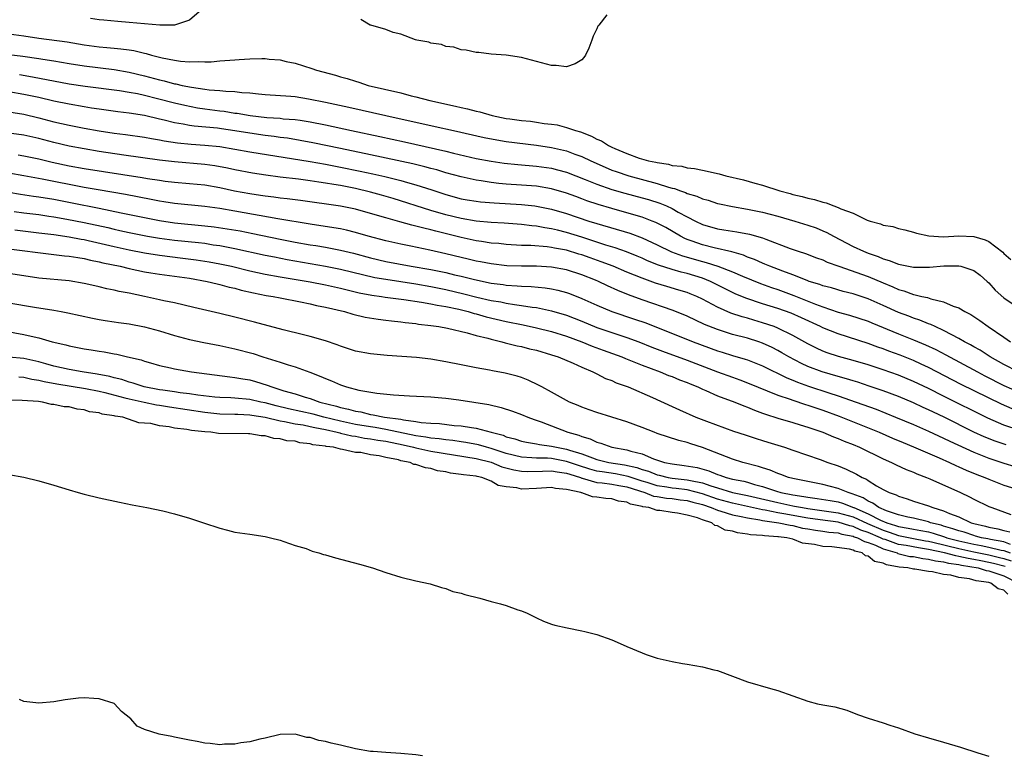
# Model space of a CAD drawing. Units: inches. Extents: x 2583000 to 2586000, y 1548000 to 1551000.
# Drawn here: x 2583262 to 2583393, y 1548306 to 1548404 of the extents above; entities that cross this region are included whole.
import ezdxf

# ---------------------------------------------------------------- set-up
doc = ezdxf.new("R2010")
doc.units = ezdxf.units.IN
doc.header["$MEASUREMENT"] = 0
doc.layers.add('LD25831548_2ft', color=9, linetype='Continuous')

msp = doc.modelspace()

# ---------------------------------------------------------------- linework, layer by layer
at = {"layer": 'LD25831548_2ft'}
for points, elevation in [([(2583286.58, 1548405), (2583285, 1548403.62), (2583283.01, 1548402.99), (2583281.03, 1548402.97), (2583279, 1548403.15), (2583277, 1548403.35), (2583275.47, 1548403.47), (2583273.64, 1548403.64), (2583273, 1548403.67), (2583271.85, 1548403.85)], 6888), ([(2583340.34, 1548404.34), (2583339.28, 1548403), (2583339.14, 1548402.86), (2583339, 1548402.49), (2583338.5, 1548401.5), (2583338.36, 1548401), (2583337.95, 1548399.94), (2583337.5, 1548399), (2583337.29, 1548398.71), (2583337, 1548398.38), (2583336.15, 1548397.85), (2583335, 1548397.45), (2583333.63, 1548397.63), (2583333, 1548397.63), (2583331, 1548398.16), (2583329, 1548398.67), (2583326.98, 1548398.98), (2583325, 1548399.14), (2583323.35, 1548399.35), (2583323, 1548399.37), (2583321.67, 1548399.67), (2583321, 1548399.7), (2583320.05, 1548400.05), (2583319, 1548400.14), (2583318.42, 1548400.42), (2583317, 1548400.58), (2583316.73, 1548400.73), (2583315.13, 1548401), (2583314.95, 1548401.05), (2583313, 1548401.78), (2583312, 1548402), (2583311, 1548402.41), (2583309.04, 1548402.96), (2583308.93, 1548403), (2583307.71, 1548403.71)], 6888), ([(2583261, 1548401.81), (2583263, 1548401.55), (2583265, 1548401.26), (2583268.76, 1548400.76), (2583271, 1548400.39), (2583273, 1548400.11), (2583274.03, 1548400.03), (2583275, 1548399.92), (2583275.86, 1548399.86), (2583277, 1548399.69), (2583277.61, 1548399.61), (2583279, 1548399.26), (2583279.23, 1548399.23), (2583279.96, 1548399), (2583281.35, 1548398.65), (2583283, 1548398.33), (2583283.8, 1548398.2), (2583285, 1548398.12), (2583286.18, 1548398.18), (2583287, 1548398.12), (2583287.87, 1548398.13), (2583289, 1548398.25), (2583291, 1548398.4), (2583291.58, 1548398.42), (2583293, 1548398.5), (2583294.56, 1548398.56), (2583295, 1548398.54), (2583295.53, 1548398.47), (2583297, 1548398.38), (2583297.82, 1548398.18), (2583299, 1548397.94), (2583301.22, 1548397.22), (2583301.81, 1548397), (2583304.34, 1548396.34), (2583305, 1548396.14), (2583305.9, 1548395.9), (2583307, 1548395.54), (2583307.42, 1548395.42), (2583308.68, 1548395), (2583313, 1548393.99), (2583314.37, 1548393.63), (2583315, 1548393.49), (2583316.84, 1548393), (2583320.25, 1548392.25), (2583321, 1548392.06), (2583321.87, 1548391.87), (2583323, 1548391.57), (2583323.47, 1548391.47), (2583325.14, 1548391), (2583327, 1548390.62), (2583327.45, 1548390.55), (2583329, 1548390.34), (2583330.23, 1548390.23), (2583331, 1548390.13), (2583332.04, 1548389.96), (2583333, 1548389.86), (2583333.75, 1548389.75), (2583335, 1548389.43), (2583336.18, 1548389), (2583336.82, 1548388.82), (2583338.28, 1548388.28), (2583339, 1548387.86), (2583339.63, 1548387.63), (2583340.55, 1548387), (2583341, 1548386.79), (2583341.38, 1548386.62), (2583343, 1548385.97), (2583344.64, 1548385.36), (2583345.85, 1548385), (2583346.81, 1548384.81), (2583347, 1548384.75), (2583348.53, 1548384.53), (2583349, 1548384.38), (2583350.28, 1548384.28), (2583351, 1548384.05), (2583351.97, 1548383.97), (2583353, 1548383.73), (2583353.62, 1548383.62), (2583355, 1548383.31), (2583355.25, 1548383.25), (2583356.11, 1548383), (2583358.46, 1548382.46), (2583359.98, 1548382.02), (2583361, 1548381.76), (2583363.26, 1548381), (2583364.65, 1548380.65), (2583365, 1548380.54), (2583366.26, 1548380.26), (2583367, 1548380.05), (2583367.87, 1548379.87), (2583369, 1548379.49), (2583369.41, 1548379.41), (2583370.43, 1548379), (2583371, 1548378.81), (2583371.37, 1548378.63), (2583373, 1548378.04), (2583374.86, 1548377.14), (2583375.26, 1548377), (2583376.62, 1548376.62), (2583377, 1548376.45), (2583378.27, 1548376.27), (2583379, 1548376.03), (2583379.85, 1548375.85), (2583381, 1548375.55), (2583381.41, 1548375.41), (2583383.04, 1548375.04), (2583385, 1548374.93), (2583387, 1548375.04), (2583389, 1548374.94), (2583390.52, 1548374.52), (2583391, 1548374.27), (2583392.86, 1548372.86), (2583393, 1548372.7), (2583393.91, 1548371.91)], 6890), ([(2583261, 1548399.1), (2583262.88, 1548398.88), (2583265, 1548398.56), (2583265.54, 1548398.46), (2583267, 1548398.23), (2583269, 1548397.88), (2583271, 1548397.57), (2583275, 1548397.11), (2583277, 1548396.76), (2583279, 1548396.28), (2583281, 1548395.74), (2583281.61, 1548395.61), (2583283, 1548395.22), (2583283.19, 1548395.19), (2583284.01, 1548395), (2583285.24, 1548394.76), (2583287, 1548394.5), (2583287.58, 1548394.42), (2583289, 1548394.31), (2583289.78, 1548394.22), (2583291, 1548394.19), (2583291.94, 1548394.06), (2583293, 1548394), (2583294.14, 1548393.86), (2583295, 1548393.79), (2583298.44, 1548393.56), (2583299, 1548393.5), (2583300.77, 1548393.23), (2583303, 1548392.78), (2583306.1, 1548392.1), (2583311.01, 1548391), (2583317.56, 1548389.56), (2583319.98, 1548389), (2583324.08, 1548388.08), (2583325.76, 1548387.76), (2583327, 1548387.56), (2583331, 1548387.05), (2583333, 1548386.76), (2583335, 1548386.31), (2583336.11, 1548385.89), (2583337, 1548385.57), (2583338.2, 1548385), (2583340.13, 1548384.13), (2583341, 1548383.77), (2583341.56, 1548383.56), (2583343.23, 1548383), (2583347, 1548382), (2583348.49, 1548381.51), (2583349, 1548381.38), (2583349.31, 1548381.31), (2583350.11, 1548381), (2583350.78, 1548380.78), (2583351, 1548380.66), (2583352.29, 1548380.29), (2583353, 1548379.95), (2583353.77, 1548379.77), (2583355, 1548379.35), (2583355.29, 1548379.29), (2583357, 1548378.93), (2583359, 1548378.59), (2583361, 1548378.17), (2583363, 1548377.63), (2583365.25, 1548377), (2583367, 1548376.47), (2583368.09, 1548376.09), (2583369, 1548375.72), (2583369.5, 1548375.5), (2583370.39, 1548375), (2583373, 1548373.62), (2583374.37, 1548373), (2583375, 1548372.76), (2583376.31, 1548372.31), (2583377, 1548372.01), (2583377.79, 1548371.79), (2583379, 1548371.29), (2583379.25, 1548371.25), (2583381, 1548370.88), (2583381.13, 1548370.87), (2583383.12, 1548370.88), (2583385.05, 1548371.05), (2583387, 1548371.07), (2583387.29, 1548371), (2583389, 1548370.46), (2583389.83, 1548369.83), (2583390.78, 1548369), (2583391, 1548368.79), (2583391.85, 1548367.85), (2583393, 1548366.82), (2583395, 1548365.45)], 6892), ([(2583262.43, 1548396.43), (2583264.14, 1548396.14), (2583269, 1548395.19), (2583271.13, 1548394.87), (2583275.68, 1548394.32), (2583277, 1548394.11), (2583278.1, 1548393.9), (2583279, 1548393.7), (2583280.73, 1548393.27), (2583283, 1548392.66), (2583284.35, 1548392.35), (2583286.02, 1548392.02), (2583287, 1548391.87), (2583289, 1548391.61), (2583289.56, 1548391.56), (2583291, 1548391.33), (2583291.3, 1548391.3), (2583293.01, 1548391), (2583295.25, 1548390.75), (2583297, 1548390.63), (2583297.42, 1548390.58), (2583299, 1548390.47), (2583299.64, 1548390.36), (2583301, 1548390.17), (2583303, 1548389.77), (2583306.47, 1548389), (2583310.21, 1548388.21), (2583313.49, 1548387.49), (2583319, 1548386.26), (2583319.99, 1548386.01), (2583323, 1548385.31), (2583325, 1548384.93), (2583326.7, 1548384.7), (2583328.51, 1548384.51), (2583331, 1548384.29), (2583333, 1548384.01), (2583333.81, 1548383.81), (2583335, 1548383.49), (2583337.47, 1548382.53), (2583339, 1548381.89), (2583341, 1548381.18), (2583342.7, 1548380.7), (2583345, 1548380.09), (2583345.85, 1548379.85), (2583347.36, 1548379.36), (2583348.23, 1548379), (2583349, 1548378.65), (2583349.81, 1548378.19), (2583351, 1548377.56), (2583352.09, 1548377), (2583353, 1548376.56), (2583355, 1548375.96), (2583355.85, 1548375.85), (2583357, 1548375.65), (2583357.59, 1548375.59), (2583359.27, 1548375.27), (2583361, 1548374.76), (2583361.41, 1548374.59), (2583364.63, 1548373.37), (2583365.71, 1548373), (2583366.7, 1548372.7), (2583368.14, 1548372.14), (2583369, 1548371.84), (2583369.56, 1548371.56), (2583371.1, 1548371), (2583375, 1548369.63), (2583377, 1548368.79), (2583378.28, 1548368.28), (2583379, 1548367.93), (2583379.74, 1548367.74), (2583381, 1548367.25), (2583381.23, 1548367.23), (2583382.11, 1548367), (2583382.85, 1548366.85), (2583383.32, 1548366.68), (2583385, 1548366.31), (2583386.27, 1548365.73), (2583387, 1548365.5), (2583387.82, 1548365), (2583388.62, 1548364.62), (2583389, 1548364.36), (2583389.82, 1548363.82), (2583390.91, 1548363), (2583393, 1548361.62), (2583393.87, 1548361)], 6894), ([(2583394.91, 1548357), (2583393, 1548358), (2583391.19, 1548359), (2583389.86, 1548359.86), (2583389, 1548360.33), (2583388.58, 1548360.58), (2583387.77, 1548361), (2583387, 1548361.45), (2583386.1, 1548361.9), (2583385, 1548362.49), (2583383.86, 1548363), (2583383.29, 1548363.29), (2583383, 1548363.39), (2583381.86, 1548363.86), (2583381, 1548364.12), (2583380.37, 1548364.37), (2583379, 1548364.86), (2583377, 1548365.81), (2583375, 1548366.69), (2583373, 1548367.35), (2583371.68, 1548367.68), (2583370.14, 1548368.14), (2583369, 1548368.43), (2583368.6, 1548368.6), (2583367.19, 1548369), (2583366.9, 1548369.1), (2583365, 1548369.86), (2583363.66, 1548370.34), (2583361.94, 1548371), (2583361.29, 1548371.29), (2583361, 1548371.4), (2583359.91, 1548371.91), (2583359, 1548372.23), (2583358.47, 1548372.47), (2583356.91, 1548372.91), (2583354.55, 1548373.45), (2583353, 1548373.84), (2583351.66, 1548374.34), (2583351, 1548374.57), (2583350.69, 1548374.69), (2583350.1, 1548375), (2583348.14, 1548376.14), (2583347, 1548376.73), (2583346.82, 1548376.82), (2583346.36, 1548377), (2583345, 1548377.52), (2583343, 1548378.1), (2583341, 1548378.66), (2583339.19, 1548379.19), (2583337.7, 1548379.7), (2583337, 1548379.97), (2583336.24, 1548380.24), (2583335, 1548380.7), (2583333, 1548381.28), (2583331, 1548381.61), (2583329, 1548381.78), (2583327, 1548381.91), (2583325.99, 1548381.99), (2583325, 1548382.1), (2583323.68, 1548382.32), (2583323, 1548382.41), (2583321, 1548382.85), (2583319, 1548383.41), (2583317.78, 1548383.78), (2583317, 1548383.97), (2583316.2, 1548384.2), (2583314.58, 1548384.58), (2583309, 1548385.79), (2583305, 1548386.62), (2583301.36, 1548387.36), (2583299.68, 1548387.68), (2583297.98, 1548387.98), (2583297, 1548388.1), (2583296.23, 1548388.23), (2583295, 1548388.37), (2583293, 1548388.65), (2583291, 1548388.98), (2583289.23, 1548389.23), (2583288.7, 1548389.3), (2583285.59, 1548389.59), (2583285, 1548389.69), (2583284.14, 1548389.86), (2583283, 1548390.04), (2583281.61, 1548390.39), (2583281, 1548390.52), (2583279, 1548391.01), (2583277, 1548391.33), (2583275.49, 1548391.49), (2583273, 1548391.82), (2583271.99, 1548391.99), (2583271, 1548392.13), (2583269, 1548392.49), (2583267, 1548392.92), (2583265, 1548393.37), (2583263, 1548393.79), (2583261, 1548394.14)], 6896), ([(2583261, 1548391.5), (2583263, 1548391.17), (2583265, 1548390.7), (2583267, 1548390.18), (2583269, 1548389.71), (2583271, 1548389.32), (2583273, 1548388.96), (2583275, 1548388.65), (2583276.48, 1548388.48), (2583279, 1548388.12), (2583279.93, 1548387.93), (2583281, 1548387.76), (2583281.63, 1548387.63), (2583283.37, 1548387.37), (2583285.19, 1548387.19), (2583287, 1548387.08), (2583289, 1548386.88), (2583291, 1548386.55), (2583293, 1548386.2), (2583301, 1548384.89), (2583303, 1548384.54), (2583305, 1548384.16), (2583307.63, 1548383.63), (2583309.28, 1548383.28), (2583310.91, 1548382.91), (2583313, 1548382.38), (2583313.89, 1548382.11), (2583315, 1548381.81), (2583317.13, 1548381.13), (2583319, 1548380.51), (2583321, 1548379.97), (2583321.82, 1548379.82), (2583323, 1548379.64), (2583323.57, 1548379.57), (2583325.41, 1548379.41), (2583329, 1548379.2), (2583330.77, 1548379), (2583331, 1548378.97), (2583333, 1548378.57), (2583335, 1548378), (2583337.95, 1548377), (2583339, 1548376.66), (2583343.38, 1548375.38), (2583345, 1548374.8), (2583347, 1548373.86), (2583348.91, 1548372.91), (2583350.37, 1548372.37), (2583353, 1548371.64), (2583353.52, 1548371.52), (2583355.04, 1548371.04), (2583357, 1548370.27), (2583358.32, 1548369.68), (2583360.71, 1548368.71), (2583362.18, 1548368.18), (2583363, 1548367.91), (2583365.13, 1548367.13), (2583368.02, 1548365.98), (2583369, 1548365.62), (2583371, 1548364.94), (2583372.53, 1548364.53), (2583375, 1548363.72), (2583375.5, 1548363.5), (2583379, 1548362.03), (2583381, 1548361.26), (2583382.59, 1548360.59), (2583383.96, 1548359.96), (2583385.28, 1548359.28), (2583389.49, 1548357), (2583390.48, 1548356.48), (2583393, 1548355.2), (2583395, 1548354.31)], 6898), ([(2583394.1, 1548352.1), (2583392.7, 1548352.7), (2583387.33, 1548355.33), (2583383, 1548357.57), (2583382.04, 1548358.04), (2583381, 1548358.5), (2583379.22, 1548359.22), (2583377.75, 1548359.75), (2583377, 1548360.05), (2583376.28, 1548360.28), (2583375, 1548360.76), (2583371, 1548362.03), (2583369, 1548362.84), (2583368.69, 1548363), (2583366.17, 1548364.17), (2583364.77, 1548364.77), (2583363, 1548365.4), (2583361, 1548366.04), (2583358.78, 1548366.78), (2583357.37, 1548367.37), (2583357, 1548367.54), (2583354.08, 1548369), (2583353, 1548369.43), (2583351, 1548370.03), (2583350.21, 1548370.21), (2583349, 1548370.57), (2583347.17, 1548371.17), (2583345.74, 1548371.74), (2583345, 1548372.09), (2583344.36, 1548372.36), (2583342.93, 1548372.93), (2583341.44, 1548373.44), (2583340.2, 1548373.8), (2583337, 1548374.86), (2583335, 1548375.5), (2583333.78, 1548375.78), (2583333, 1548375.99), (2583332.1, 1548376.1), (2583331, 1548376.32), (2583330.37, 1548376.37), (2583329, 1548376.55), (2583326.71, 1548376.71), (2583325, 1548376.81), (2583323, 1548377.01), (2583321, 1548377.34), (2583319, 1548377.82), (2583317, 1548378.42), (2583311.99, 1548379.99), (2583310.45, 1548380.45), (2583309, 1548380.84), (2583307, 1548381.31), (2583305, 1548381.7), (2583304.14, 1548381.86), (2583303, 1548382.04), (2583302.15, 1548382.15), (2583301, 1548382.34), (2583299.45, 1548382.55), (2583297, 1548382.84), (2583295.09, 1548383.09), (2583293.35, 1548383.35), (2583291, 1548383.78), (2583290.01, 1548384.01), (2583288.32, 1548384.32), (2583287, 1548384.51), (2583283, 1548384.84), (2583281, 1548385.06), (2583276.28, 1548385.72), (2583273, 1548386.22), (2583271, 1548386.56), (2583269, 1548386.93), (2583267, 1548387.4), (2583265, 1548387.94), (2583263, 1548388.4), (2583260.72, 1548388.72)], 6900), ([(2583395, 1548349.26), (2583393, 1548349.95), (2583390.88, 1548350.88), (2583385, 1548353.77), (2583383, 1548354.78), (2583381, 1548355.73), (2583379, 1548356.56), (2583377, 1548357.28), (2583375, 1548357.92), (2583373, 1548358.5), (2583371.04, 1548359.04), (2583369.55, 1548359.55), (2583369, 1548359.76), (2583368.15, 1548360.15), (2583367, 1548360.73), (2583365, 1548361.84), (2583363, 1548362.81), (2583362.52, 1548363), (2583361, 1548363.52), (2583359.85, 1548363.85), (2583359, 1548364.11), (2583358.3, 1548364.3), (2583356.8, 1548364.8), (2583355, 1548365.59), (2583353.7, 1548366.3), (2583353, 1548366.66), (2583352.28, 1548367), (2583351.37, 1548367.37), (2583351, 1548367.51), (2583349.86, 1548367.86), (2583348.31, 1548368.31), (2583346.78, 1548368.78), (2583345, 1548369.41), (2583343, 1548370.23), (2583341.18, 1548371), (2583339.6, 1548371.6), (2583338.12, 1548372.12), (2583337, 1548372.53), (2583336.63, 1548372.63), (2583335, 1548373.13), (2583333.41, 1548373.41), (2583333, 1548373.5), (2583332.42, 1548373.58), (2583330.26, 1548373.74), (2583329, 1548373.78), (2583327, 1548373.9), (2583326.01, 1548374.01), (2583325, 1548374.09), (2583323.73, 1548374.27), (2583323, 1548374.39), (2583321, 1548374.81), (2583317.64, 1548375.64), (2583317, 1548375.83), (2583316.04, 1548376.04), (2583315, 1548376.34), (2583314.45, 1548376.45), (2583312.89, 1548376.88), (2583311, 1548377.42), (2583309, 1548378.02), (2583307, 1548378.57), (2583305, 1548378.98), (2583299.72, 1548379.72), (2583297.95, 1548379.95), (2583297, 1548380.05), (2583296.17, 1548380.17), (2583295, 1548380.3), (2583294.4, 1548380.4), (2583293, 1548380.6), (2583290.97, 1548380.97), (2583289, 1548381.39), (2583287, 1548381.75), (2583285, 1548381.96), (2583283, 1548382.12), (2583281.74, 1548382.26), (2583281, 1548382.36), (2583279.41, 1548382.59), (2583278.72, 1548382.72), (2583271, 1548383.93), (2583269, 1548384.29), (2583266.76, 1548384.76), (2583265, 1548385.19), (2583263, 1548385.62), (2583262.27, 1548385.73)], 6902), ([(2583393.31, 1548347.31), (2583391.82, 1548347.82), (2583390.4, 1548348.4), (2583389.03, 1548349.03), (2583385.06, 1548351), (2583383.65, 1548351.65), (2583383, 1548351.98), (2583382.29, 1548352.29), (2583381, 1548352.89), (2583379, 1548353.73), (2583377, 1548354.49), (2583375.13, 1548355.13), (2583373.63, 1548355.63), (2583373, 1548355.81), (2583372.1, 1548356.1), (2583371, 1548356.39), (2583368.9, 1548357), (2583367, 1548357.73), (2583366.13, 1548358.13), (2583364.47, 1548359), (2583363.55, 1548359.55), (2583363, 1548359.85), (2583362.25, 1548360.25), (2583361, 1548360.83), (2583360.5, 1548361), (2583359, 1548361.47), (2583357, 1548361.98), (2583355, 1548362.61), (2583353.3, 1548363.3), (2583351, 1548364.37), (2583349.13, 1548365.13), (2583345, 1548366.57), (2583343.22, 1548367.22), (2583341.79, 1548367.79), (2583340.42, 1548368.42), (2583339.22, 1548369), (2583338.84, 1548369.16), (2583337, 1548369.89), (2583335, 1548370.53), (2583333, 1548370.9), (2583331, 1548371), (2583329, 1548371), (2583327.07, 1548371.07), (2583325, 1548371.32), (2583323.59, 1548371.59), (2583323, 1548371.69), (2583321.95, 1548371.95), (2583321, 1548372.16), (2583319, 1548372.64), (2583316.87, 1548373.13), (2583314.32, 1548373.68), (2583313, 1548373.93), (2583311, 1548374.38), (2583308.69, 1548375), (2583307, 1548375.49), (2583305.79, 1548375.79), (2583305, 1548375.95), (2583304.11, 1548376.11), (2583301, 1548376.58), (2583296.69, 1548377.31), (2583291, 1548378.33), (2583289, 1548378.66), (2583287, 1548378.93), (2583283, 1548379.33), (2583281.57, 1548379.57), (2583281, 1548379.65), (2583279.88, 1548379.88), (2583276.51, 1548380.51), (2583272.87, 1548381.13), (2583271, 1548381.47), (2583265.45, 1548382.55), (2583263, 1548382.98), (2583261, 1548383.37)], 6904), ([(2583261, 1548380.85), (2583262.56, 1548380.56), (2583264.3, 1548380.3), (2583265, 1548380.21), (2583267, 1548379.9), (2583269.43, 1548379.43), (2583273, 1548378.7), (2583275.92, 1548378.08), (2583281, 1548377.07), (2583283, 1548376.78), (2583287, 1548376.38), (2583288.24, 1548376.24), (2583289.99, 1548375.99), (2583291.69, 1548375.69), (2583293.37, 1548375.37), (2583297, 1548374.61), (2583299, 1548374.22), (2583301, 1548373.86), (2583301.75, 1548373.75), (2583303, 1548373.53), (2583305, 1548373.15), (2583306.74, 1548372.74), (2583309, 1548372.12), (2583311, 1548371.64), (2583314.38, 1548371), (2583317, 1548370.56), (2583319, 1548370.16), (2583320.12, 1548369.88), (2583321, 1548369.68), (2583322.76, 1548369.24), (2583325, 1548368.77), (2583326.58, 1548368.58), (2583327, 1548368.5), (2583328.42, 1548368.42), (2583329, 1548368.35), (2583330.31, 1548368.31), (2583332.14, 1548368.14), (2583333, 1548368), (2583333.83, 1548367.83), (2583335, 1548367.51), (2583335.38, 1548367.38), (2583337, 1548366.75), (2583339, 1548365.86), (2583341.01, 1548365.01), (2583344.01, 1548364.01), (2583345.5, 1548363.5), (2583351.79, 1548361), (2583355, 1548359.8), (2583355.62, 1548359.62), (2583357, 1548359.18), (2583358.7, 1548358.7), (2583359, 1548358.59), (2583361, 1548357.79), (2583364.21, 1548356.21), (2583365, 1548355.9), (2583365.63, 1548355.63), (2583367.1, 1548355.1), (2583369.77, 1548354.23), (2583371, 1548353.84), (2583373.42, 1548353), (2583376.04, 1548352.04), (2583378.63, 1548351), (2583381, 1548350.01), (2583383, 1548349.13), (2583385, 1548348.2), (2583385.81, 1548347.81), (2583389, 1548346.35), (2583391, 1548345.56), (2583393, 1548344.89), (2583394.46, 1548344.46)], 6906), ([(2583261.71, 1548378.29), (2583263, 1548378.09), (2583265, 1548377.86), (2583266.33, 1548377.67), (2583267, 1548377.57), (2583268.73, 1548377.27), (2583271, 1548376.83), (2583274.13, 1548376.13), (2583275, 1548375.91), (2583275.76, 1548375.76), (2583277, 1548375.47), (2583279.4, 1548375), (2583281, 1548374.74), (2583283, 1548374.49), (2583286.16, 1548374.16), (2583287, 1548374.05), (2583288.14, 1548373.86), (2583289, 1548373.74), (2583291, 1548373.36), (2583295, 1548372.49), (2583296.24, 1548372.24), (2583297.92, 1548371.92), (2583303.04, 1548371.04), (2583305, 1548370.64), (2583309.54, 1548369.54), (2583311, 1548369.28), (2583315, 1548368.67), (2583317, 1548368.34), (2583319, 1548367.94), (2583321.37, 1548367.37), (2583323.07, 1548366.93), (2583325, 1548366.49), (2583326.28, 1548366.28), (2583327, 1548366.12), (2583328.07, 1548365.93), (2583329, 1548365.82), (2583330.42, 1548365.58), (2583331, 1548365.52), (2583333, 1548365.11), (2583335, 1548364.51), (2583337, 1548363.74), (2583339, 1548362.9), (2583341, 1548362.21), (2583343, 1548361.57), (2583344.56, 1548361), (2583346.29, 1548360.29), (2583347.73, 1548359.73), (2583351, 1548358.56), (2583355, 1548357.03), (2583357, 1548356.29), (2583357.96, 1548355.96), (2583359, 1548355.56), (2583363, 1548353.92), (2583364.63, 1548353.37), (2583365, 1548353.23), (2583366.68, 1548352.68), (2583367, 1548352.59), (2583368.18, 1548352.18), (2583369, 1548351.92), (2583371.15, 1548351.14), (2583376.47, 1548349), (2583378.22, 1548348.22), (2583379.63, 1548347.63), (2583381, 1548347.08), (2583384.39, 1548345.61), (2583385.76, 1548345), (2583386.6, 1548344.6), (2583387, 1548344.43), (2583387.98, 1548343.98), (2583389.41, 1548343.41), (2583390.48, 1548343), (2583391, 1548342.76), (2583393, 1548341.98), (2583395, 1548341.38)], 6908), ([(2583261.82, 1548375.82), (2583265, 1548375.46), (2583267, 1548375.21), (2583269, 1548374.92), (2583270.62, 1548374.62), (2583271, 1548374.56), (2583271.56, 1548374.44), (2583275, 1548373.63), (2583277, 1548373.19), (2583279, 1548372.78), (2583281, 1548372.47), (2583284.1, 1548372.1), (2583285.87, 1548371.87), (2583287.6, 1548371.6), (2583289, 1548371.34), (2583290.57, 1548371), (2583293, 1548370.41), (2583295, 1548369.98), (2583297, 1548369.61), (2583301, 1548368.96), (2583303, 1548368.56), (2583305, 1548368.11), (2583305.88, 1548367.88), (2583307.5, 1548367.5), (2583309.18, 1548367.18), (2583310.43, 1548367), (2583310.92, 1548366.92), (2583313.4, 1548366.6), (2583315.74, 1548366.26), (2583317, 1548366.04), (2583317.85, 1548365.85), (2583319, 1548365.67), (2583320.7, 1548365.3), (2583321.92, 1548365), (2583322.75, 1548364.75), (2583323, 1548364.7), (2583324.32, 1548364.32), (2583327, 1548363.68), (2583329.23, 1548363.23), (2583331, 1548362.85), (2583333, 1548362.35), (2583335, 1548361.73), (2583337.01, 1548361), (2583338.4, 1548360.4), (2583339.86, 1548359.86), (2583342.3, 1548359), (2583342.79, 1548358.79), (2583343.47, 1548358.53), (2583345, 1548357.88), (2583347.4, 1548357), (2583348.53, 1548356.53), (2583349, 1548356.37), (2583349.97, 1548355.97), (2583351, 1548355.58), (2583351.4, 1548355.4), (2583352.42, 1548355), (2583353, 1548354.72), (2583353.47, 1548354.53), (2583355, 1548353.84), (2583357.3, 1548353), (2583358.49, 1548352.49), (2583359, 1548352.32), (2583359.92, 1548351.92), (2583361, 1548351.54), (2583361.39, 1548351.39), (2583363, 1548350.87), (2583365, 1548350.27), (2583365.96, 1548349.96), (2583367, 1548349.67), (2583369, 1548349), (2583370.39, 1548348.39), (2583371, 1548348.18), (2583371.81, 1548347.81), (2583373, 1548347.37), (2583373.86, 1548347), (2583377, 1548345.46), (2583378.07, 1548345), (2583378.69, 1548344.69), (2583380.05, 1548344.06), (2583381, 1548343.7), (2583381.47, 1548343.47), (2583382.74, 1548343), (2583383.19, 1548342.81), (2583387.26, 1548341), (2583388.44, 1548340.44), (2583389, 1548340.14), (2583391, 1548339.16), (2583391.38, 1548339), (2583393.91, 1548338.09)], 6910), ([(2583261, 1548373.33), (2583266.63, 1548372.63), (2583267, 1548372.59), (2583268.41, 1548372.41), (2583269, 1548372.36), (2583270.15, 1548372.15), (2583271, 1548372.04), (2583271.83, 1548371.83), (2583273, 1548371.61), (2583273.48, 1548371.48), (2583275.78, 1548371), (2583277, 1548370.69), (2583279, 1548370.25), (2583279.87, 1548370.13), (2583281, 1548369.95), (2583283, 1548369.7), (2583285, 1548369.41), (2583287.32, 1548369), (2583288.66, 1548368.66), (2583289, 1548368.6), (2583290.25, 1548368.25), (2583291, 1548368.09), (2583291.85, 1548367.85), (2583293.48, 1548367.48), (2583295.15, 1548367.15), (2583296.06, 1548367), (2583297, 1548366.8), (2583299.72, 1548366.28), (2583301, 1548366.02), (2583301.82, 1548365.82), (2583303, 1548365.59), (2583305.54, 1548365), (2583306.66, 1548364.66), (2583308.27, 1548364.27), (2583309.99, 1548363.99), (2583311, 1548363.88), (2583311.78, 1548363.78), (2583313, 1548363.66), (2583313.57, 1548363.57), (2583315, 1548363.41), (2583315.35, 1548363.35), (2583317, 1548363.15), (2583318.06, 1548363), (2583319.21, 1548362.79), (2583321.81, 1548362.19), (2583323, 1548361.84), (2583324.54, 1548361.46), (2583325, 1548361.32), (2583326.39, 1548361), (2583326.86, 1548360.86), (2583328.46, 1548360.46), (2583329, 1548360.36), (2583330.08, 1548360.08), (2583331, 1548359.86), (2583333, 1548359.28), (2583333.89, 1548359), (2583335.85, 1548358.15), (2583337, 1548357.61), (2583338.47, 1548357), (2583338.81, 1548356.81), (2583339, 1548356.74), (2583340.14, 1548356.14), (2583341, 1548355.84), (2583341.56, 1548355.56), (2583343.17, 1548355), (2583346.39, 1548353.61), (2583349, 1548352.43), (2583349.96, 1548351.96), (2583352.15, 1548351), (2583353.54, 1548350.46), (2583357.14, 1548349.14), (2583358.67, 1548348.67), (2583360.16, 1548348.16), (2583361, 1548347.91), (2583361.68, 1548347.68), (2583363.88, 1548347), (2583365, 1548346.62), (2583368.62, 1548345.38), (2583369.63, 1548345), (2583371, 1548344.53), (2583372.09, 1548344.09), (2583373.44, 1548343.44), (2583374.19, 1548343), (2583374.77, 1548342.77), (2583375, 1548342.6), (2583376.09, 1548341.91), (2583377, 1548341.41), (2583377.77, 1548341), (2583378.69, 1548340.69), (2583379, 1548340.5), (2583380.15, 1548340.15), (2583381, 1548339.85), (2583383, 1548339.22), (2583383.56, 1548339), (2583385, 1548338.59), (2583385.77, 1548338.23), (2583387, 1548337.77), (2583388.65, 1548337), (2583389, 1548336.9), (2583390.56, 1548336.56), (2583391, 1548336.43), (2583392.19, 1548336.19), (2583393, 1548335.95), (2583393.79, 1548335.79)], 6912), ([(2583393.89, 1548334.11), (2583393, 1548334.45), (2583391.23, 1548334.77), (2583390.86, 1548334.86), (2583390.04, 1548335), (2583389.23, 1548335.23), (2583389, 1548335.29), (2583387.73, 1548335.73), (2583387, 1548335.91), (2583386.21, 1548336.21), (2583385, 1548336.55), (2583384.66, 1548336.66), (2583383.27, 1548337), (2583383, 1548337.1), (2583381, 1548337.59), (2583380.26, 1548337.74), (2583379, 1548338.06), (2583377.43, 1548338.57), (2583376.42, 1548339), (2583375.61, 1548339.61), (2583375, 1548339.85), (2583374.31, 1548340.31), (2583372.85, 1548340.85), (2583372.32, 1548341), (2583371, 1548341.56), (2583369, 1548342.07), (2583365, 1548342.86), (2583364.43, 1548343), (2583363.4, 1548343.4), (2583363, 1548343.53), (2583361.98, 1548343.98), (2583361, 1548344.27), (2583360.47, 1548344.47), (2583358.38, 1548345), (2583357, 1548345.45), (2583353, 1548346.99), (2583351.46, 1548347.46), (2583351, 1548347.63), (2583349.89, 1548347.89), (2583347, 1548348.85), (2583346.6, 1548349), (2583345, 1548349.63), (2583343, 1548350.37), (2583339, 1548351.62), (2583337.99, 1548351.99), (2583337, 1548352.32), (2583336.53, 1548352.53), (2583335.38, 1548353), (2583335, 1548353.19), (2583333, 1548354.32), (2583331.71, 1548355), (2583331.26, 1548355.26), (2583329.89, 1548355.89), (2583329, 1548356.24), (2583328.43, 1548356.43), (2583326.84, 1548356.84), (2583325.15, 1548357.15), (2583324.76, 1548357.24), (2583323, 1548357.53), (2583321, 1548357.93), (2583319, 1548358.35), (2583317, 1548358.68), (2583315.11, 1548358.89), (2583311.18, 1548359.18), (2583309, 1548359.39), (2583307, 1548359.76), (2583305, 1548360.41), (2583304.58, 1548360.58), (2583303, 1548361.12), (2583301, 1548361.7), (2583300.09, 1548361.91), (2583297.42, 1548362.58), (2583293.61, 1548363.61), (2583291, 1548364.28), (2583289, 1548364.76), (2583285.54, 1548365.54), (2583283, 1548366.14), (2583281.58, 1548366.42), (2583281, 1548366.56), (2583279, 1548367), (2583277, 1548367.42), (2583275.67, 1548367.67), (2583275, 1548367.84), (2583274.03, 1548368.03), (2583273, 1548368.29), (2583272.41, 1548368.41), (2583271, 1548368.73), (2583269, 1548369.06), (2583265, 1548369.45), (2583263, 1548369.72), (2583259.76, 1548370.24)], 6914), ([(2583261, 1548366.18), (2583264.41, 1548365.59), (2583267, 1548365.17), (2583267.94, 1548365), (2583268.83, 1548364.83), (2583272.12, 1548364.12), (2583273, 1548363.95), (2583273.81, 1548363.81), (2583275, 1548363.66), (2583275.57, 1548363.57), (2583277, 1548363.39), (2583279, 1548362.99), (2583281, 1548362.43), (2583283, 1548361.84), (2583285, 1548361.3), (2583286.89, 1548360.89), (2583289, 1548360.49), (2583291, 1548360.07), (2583293.42, 1548359.42), (2583294.72, 1548359), (2583297, 1548358.29), (2583298.06, 1548357.94), (2583299, 1548357.66), (2583300.96, 1548356.96), (2583302.41, 1548356.41), (2583303, 1548356.13), (2583303.82, 1548355.82), (2583305, 1548355.27), (2583305.81, 1548355), (2583307.42, 1548354.58), (2583309.81, 1548354.19), (2583312.02, 1548353.98), (2583314.16, 1548353.84), (2583317, 1548353.7), (2583318.43, 1548353.57), (2583319, 1548353.51), (2583320.71, 1548353.29), (2583324.67, 1548352.67), (2583326.3, 1548352.3), (2583327.81, 1548351.81), (2583329, 1548351.37), (2583329.87, 1548351), (2583330.7, 1548350.7), (2583331.62, 1548350.38), (2583335.18, 1548349), (2583336.62, 1548348.62), (2583337, 1548348.45), (2583338.14, 1548348.14), (2583339, 1548347.69), (2583339.55, 1548347.55), (2583341, 1548347.02), (2583343, 1548346.66), (2583343.52, 1548346.48), (2583345, 1548346.12), (2583346.54, 1548345.46), (2583347.98, 1548345), (2583349, 1548344.79), (2583350.61, 1548344.6), (2583352.32, 1548344.32), (2583353.88, 1548343.88), (2583355, 1548343.4), (2583355.31, 1548343.31), (2583356.16, 1548343), (2583357, 1548342.79), (2583358.5, 1548342.5), (2583359, 1548342.36), (2583359.92, 1548342.08), (2583361, 1548341.81), (2583362.82, 1548341.18), (2583363.43, 1548341), (2583365, 1548340.69), (2583366.48, 1548340.48), (2583367, 1548340.38), (2583368.23, 1548340.23), (2583369.95, 1548339.95), (2583371, 1548339.76), (2583371.6, 1548339.6), (2583373.03, 1548339.03), (2583373.08, 1548339), (2583375, 1548338.19), (2583376.65, 1548337.35), (2583377.48, 1548337), (2583378.64, 1548336.64), (2583379, 1548336.52), (2583380.3, 1548336.3), (2583381, 1548336.14), (2583381.98, 1548335.98), (2583383, 1548335.77), (2583383.62, 1548335.62), (2583385.12, 1548335.12), (2583385.44, 1548335), (2583387, 1548334.6), (2583389, 1548334.16), (2583389.99, 1548333.99), (2583391, 1548333.78), (2583392.62, 1548333.38), (2583393, 1548333.31), (2583393.81, 1548333)], 6916), ([(2583259.39, 1548362.61), (2583263, 1548361.95), (2583264.37, 1548361.63), (2583265, 1548361.5), (2583266.76, 1548361), (2583268.57, 1548360.57), (2583269, 1548360.44), (2583271, 1548360.06), (2583271.93, 1548359.93), (2583273, 1548359.74), (2583273.66, 1548359.66), (2583275, 1548359.39), (2583275.34, 1548359.34), (2583276.75, 1548359), (2583278.59, 1548358.59), (2583279, 1548358.43), (2583279.81, 1548358.19), (2583281, 1548357.87), (2583282.45, 1548357.55), (2583283, 1548357.41), (2583285.24, 1548357), (2583290.33, 1548356.33), (2583291, 1548356.27), (2583292.07, 1548356.07), (2583293, 1548355.93), (2583293.73, 1548355.73), (2583295.26, 1548355.26), (2583295.89, 1548355), (2583297.49, 1548354.51), (2583299, 1548354.08), (2583300.34, 1548353.66), (2583301, 1548353.47), (2583302.27, 1548353), (2583304.46, 1548352.46), (2583305, 1548352.29), (2583306.07, 1548352.07), (2583307, 1548351.78), (2583307.69, 1548351.69), (2583309, 1548351.35), (2583309.32, 1548351.32), (2583310.83, 1548351), (2583313, 1548350.73), (2583313.35, 1548350.65), (2583315, 1548350.44), (2583315.69, 1548350.31), (2583317, 1548350.19), (2583318.14, 1548350.14), (2583320.09, 1548349.91), (2583321, 1548349.85), (2583322.38, 1548349.62), (2583323, 1548349.55), (2583324.97, 1548349), (2583326.59, 1548348.59), (2583327, 1548348.41), (2583328.13, 1548348.13), (2583329, 1548347.82), (2583329.67, 1548347.67), (2583331, 1548347.46), (2583331.38, 1548347.38), (2583333, 1548347.17), (2583333.66, 1548347), (2583335, 1548346.76), (2583335.38, 1548346.62), (2583337, 1548346.14), (2583338.41, 1548345.59), (2583339, 1548345.4), (2583340.61, 1548345), (2583342.69, 1548344.69), (2583344.33, 1548344.33), (2583345, 1548344.07), (2583345.85, 1548343.85), (2583347, 1548343.35), (2583347.29, 1548343.29), (2583348.46, 1548343), (2583349, 1548342.91), (2583351, 1548342.69), (2583351.42, 1548342.58), (2583353, 1548342.27), (2583354.13, 1548341.87), (2583355, 1548341.62), (2583356.98, 1548341.02), (2583359, 1548340.6), (2583363, 1548339.66), (2583365, 1548339.24), (2583365.21, 1548339.21), (2583366.27, 1548339), (2583367, 1548338.88), (2583369.45, 1548338.55), (2583371, 1548338.33), (2583373, 1548337.76), (2583374.89, 1548336.89), (2583377, 1548336), (2583377.76, 1548335.76), (2583379, 1548335.32), (2583381, 1548334.91), (2583382.61, 1548334.61), (2583383, 1548334.55), (2583383.57, 1548334.43), (2583387, 1548333.59), (2583389, 1548333.14), (2583391, 1548332.74), (2583392.41, 1548332.41), (2583393, 1548332.26), (2583393.94, 1548331.94)], 6918), ([(2583393.18, 1548331.18), (2583393, 1548331.24), (2583391.6, 1548331.6), (2583391, 1548331.74), (2583389.93, 1548331.93), (2583389, 1548332.12), (2583388.24, 1548332.24), (2583387, 1548332.54), (2583386.6, 1548332.6), (2583385.13, 1548333), (2583383, 1548333.46), (2583381.65, 1548333.65), (2583380.04, 1548333.96), (2583379, 1548334.13), (2583377.24, 1548334.76), (2583377, 1548334.83), (2583376.63, 1548335), (2583375, 1548335.7), (2583374.02, 1548336.02), (2583373, 1548336.49), (2583372.57, 1548336.57), (2583371, 1548337.06), (2583368.62, 1548337.38), (2583367, 1548337.61), (2583363.81, 1548338.19), (2583363, 1548338.31), (2583361.33, 1548338.67), (2583361, 1548338.71), (2583357, 1548339.59), (2583355, 1548340.13), (2583353, 1548340.81), (2583351, 1548341.34), (2583349.54, 1548341.54), (2583349, 1548341.6), (2583348.28, 1548341.72), (2583347, 1548341.91), (2583345.67, 1548342.33), (2583345, 1548342.52), (2583343.55, 1548343), (2583343.15, 1548343.15), (2583341.48, 1548343.48), (2583339.73, 1548343.73), (2583339, 1548343.85), (2583338.09, 1548344.09), (2583336.57, 1548344.57), (2583335, 1548345.14), (2583333, 1548345.5), (2583332.45, 1548345.55), (2583331, 1548345.55), (2583330.38, 1548345.62), (2583329, 1548345.68), (2583327, 1548346.17), (2583325, 1548346.83), (2583324.37, 1548347), (2583323.33, 1548347.33), (2583321.65, 1548347.65), (2583321, 1548347.73), (2583319.9, 1548347.9), (2583319, 1548347.98), (2583318.11, 1548348.11), (2583317, 1548348.21), (2583316.33, 1548348.33), (2583315, 1548348.51), (2583311, 1548349.37), (2583309.62, 1548349.62), (2583309, 1548349.7), (2583307, 1548350.04), (2583305, 1548350.45), (2583302.78, 1548351), (2583301.39, 1548351.39), (2583299.76, 1548351.76), (2583298.11, 1548352.11), (2583296.48, 1548352.48), (2583295, 1548352.89), (2583294.43, 1548353), (2583293, 1548353.35), (2583291, 1548353.52), (2583290.45, 1548353.55), (2583289, 1548353.59), (2583288.35, 1548353.65), (2583286.08, 1548353.92), (2583285, 1548354.1), (2583283.76, 1548354.24), (2583283, 1548354.37), (2583281.44, 1548354.56), (2583281, 1548354.63), (2583278.97, 1548355), (2583277.51, 1548355.51), (2583277, 1548355.63), (2583275.99, 1548355.99), (2583275, 1548356.22), (2583274.4, 1548356.4), (2583272.72, 1548356.72), (2583270.75, 1548357), (2583269, 1548357.3), (2583267, 1548357.77), (2583265.94, 1548358.06), (2583265, 1548358.34), (2583263, 1548358.76), (2583261, 1548358.97)], 6920), ([(2583262.33, 1548356.33), (2583263, 1548356.29), (2583264.06, 1548356.05), (2583265, 1548355.92), (2583265.72, 1548355.72), (2583267.4, 1548355.4), (2583271.18, 1548354.82), (2583273, 1548354.44), (2583273.73, 1548354.27), (2583276.42, 1548353.58), (2583277, 1548353.42), (2583278.97, 1548352.97), (2583280.62, 1548352.62), (2583281, 1548352.57), (2583282.35, 1548352.35), (2583287, 1548351.64), (2583289, 1548351.44), (2583291, 1548351.4), (2583291.38, 1548351.38), (2583293, 1548351.32), (2583293.27, 1548351.27), (2583295, 1548351), (2583297, 1548350.52), (2583297.56, 1548350.44), (2583299, 1548350.13), (2583300.04, 1548349.96), (2583301, 1548349.76), (2583301.61, 1548349.61), (2583303, 1548349.34), (2583304.58, 1548349), (2583304.9, 1548348.9), (2583305, 1548348.89), (2583306.51, 1548348.51), (2583307, 1548348.46), (2583308.21, 1548348.21), (2583309, 1548348.13), (2583309.96, 1548347.96), (2583311, 1548347.81), (2583313.31, 1548347.31), (2583314.69, 1548347), (2583315, 1548346.91), (2583317, 1548346.51), (2583323, 1548345.53), (2583325, 1548345.01), (2583326.42, 1548344.42), (2583328.01, 1548344.01), (2583329, 1548343.85), (2583329.81, 1548343.81), (2583331.82, 1548343.82), (2583333, 1548343.87), (2583333.73, 1548343.73), (2583335, 1548343.57), (2583335.42, 1548343.42), (2583336.82, 1548343), (2583337, 1548342.93), (2583337.08, 1548342.92), (2583339, 1548342.35), (2583339.7, 1548342.3), (2583341, 1548342.1), (2583341.92, 1548341.92), (2583343, 1548341.74), (2583345.39, 1548341), (2583346.54, 1548340.54), (2583347, 1548340.47), (2583348.25, 1548340.25), (2583349, 1548340.19), (2583350.04, 1548340.04), (2583351, 1548339.93), (2583351.72, 1548339.72), (2583353, 1548339.4), (2583354.19, 1548339), (2583355, 1548338.65), (2583355.46, 1548338.54), (2583357, 1548338.04), (2583358.17, 1548337.83), (2583359, 1548337.63), (2583360.61, 1548337.39), (2583361, 1548337.3), (2583363.15, 1548337), (2583364.66, 1548336.66), (2583365, 1548336.62), (2583366.3, 1548336.3), (2583367, 1548336.19), (2583368.01, 1548336.01), (2583369, 1548335.88), (2583369.76, 1548335.76), (2583371, 1548335.66), (2583371.5, 1548335.5), (2583373, 1548335.22), (2583373.15, 1548335.15), (2583373.6, 1548335), (2583374.49, 1548334.49), (2583375, 1548334.37), (2583375.98, 1548334.02), (2583377, 1548333.54), (2583378.84, 1548333), (2583378.94, 1548332.94), (2583380.54, 1548332.54), (2583381, 1548332.5), (2583382.24, 1548332.24), (2583383, 1548332.18), (2583383.93, 1548331.93), (2583385, 1548331.81), (2583385.64, 1548331.64), (2583387, 1548331.45), (2583387.36, 1548331.36), (2583389.57, 1548331), (2583390.66, 1548330.66), (2583391, 1548330.61), (2583391.54, 1548330.46), (2583393, 1548329.94), (2583394.89, 1548329)], 6922), ([(2583393.51, 1548327.51), (2583393, 1548328.06), (2583392.23, 1548328.23), (2583391.25, 1548329), (2583391, 1548329.07), (2583389.3, 1548329.3), (2583388.45, 1548329.55), (2583387, 1548329.75), (2583385.97, 1548330.03), (2583385, 1548330.14), (2583383.52, 1548330.48), (2583383, 1548330.51), (2583381.18, 1548330.82), (2583381, 1548330.82), (2583380.24, 1548331), (2583379.11, 1548331.11), (2583377.41, 1548331.41), (2583377, 1548331.63), (2583375.85, 1548331.85), (2583375, 1548332.58), (2583374.63, 1548332.63), (2583374.2, 1548333), (2583373.22, 1548333.22), (2583373, 1548333.35), (2583372.51, 1548333.49), (2583370.19, 1548333.81), (2583369, 1548333.86), (2583367.88, 1548334.12), (2583366.28, 1548334.28), (2583365, 1548334.81), (2583364.21, 1548335), (2583363.11, 1548335.11), (2583363, 1548335.14), (2583361.23, 1548335.24), (2583361, 1548335.29), (2583359.4, 1548335.4), (2583359, 1548335.5), (2583357.66, 1548335.66), (2583357, 1548335.88), (2583356.02, 1548336.02), (2583355, 1548336.59), (2583354.64, 1548336.64), (2583354.25, 1548337), (2583353, 1548337.38), (2583352.36, 1548337.64), (2583351, 1548337.99), (2583349.72, 1548338.28), (2583349, 1548338.36), (2583347.38, 1548338.62), (2583347, 1548338.63), (2583345.91, 1548339), (2583345.11, 1548339.11), (2583345, 1548339.16), (2583343.47, 1548339.47), (2583343, 1548339.73), (2583341.87, 1548339.87), (2583341, 1548340.18), (2583340.2, 1548340.2), (2583339, 1548340.41), (2583338.42, 1548340.42), (2583337, 1548340.96), (2583336.96, 1548340.96), (2583336.9, 1548341), (2583335, 1548341.42), (2583333.54, 1548341.54), (2583333, 1548341.67), (2583331, 1548341.53), (2583329, 1548341.47), (2583328.38, 1548341.62), (2583327, 1548341.77), (2583325.94, 1548341.94), (2583325, 1548342.51), (2583323.75, 1548343), (2583323.12, 1548343.12), (2583323, 1548343.16), (2583321.33, 1548343.33), (2583321, 1548343.41), (2583319.58, 1548343.58), (2583319, 1548343.75), (2583317.89, 1548343.89), (2583317, 1548344.21), (2583316.27, 1548344.27), (2583315, 1548344.72), (2583314.74, 1548344.74), (2583314.26, 1548345), (2583313, 1548345.22), (2583312.68, 1548345.32), (2583311, 1548345.64), (2583310.13, 1548345.87), (2583309, 1548346.01), (2583307.71, 1548346.29), (2583307, 1548346.32), (2583305.27, 1548346.73), (2583305, 1548346.74), (2583304.09, 1548347), (2583303.11, 1548347.11), (2583303, 1548347.14), (2583301.34, 1548347.34), (2583301, 1548347.46), (2583299.61, 1548347.61), (2583299, 1548347.8), (2583297.88, 1548347.88), (2583297, 1548348.13), (2583296.16, 1548348.16), (2583295, 1548348.51), (2583294.5, 1548348.5), (2583293, 1548348.8), (2583292.79, 1548348.79), (2583288.81, 1548348.81), (2583287.83, 1548349), (2583287, 1548349.06), (2583285.23, 1548349.23), (2583284.63, 1548349.37), (2583283, 1548349.55), (2583282.27, 1548349.73), (2583281, 1548349.86), (2583279.85, 1548350.15), (2583279, 1548350.21), (2583278.24, 1548350.24), (2583276.13, 1548351), (2583275.14, 1548351.14), (2583275, 1548351.19), (2583273.41, 1548351.41), (2583273, 1548351.57), (2583271.72, 1548351.72), (2583271, 1548351.99), (2583270.06, 1548352.06), (2583269, 1548352.35), (2583268.36, 1548352.36), (2583267, 1548352.69), (2583266.68, 1548352.68), (2583265.48, 1548353), (2583264.94, 1548353.06), (2583262.8, 1548353.2), (2583261, 1548353.25)], 6924), ([(2583261, 1548343.41), (2583263, 1548343.02), (2583265, 1548342.56), (2583267, 1548341.97), (2583269, 1548341.34), (2583270.23, 1548341), (2583271, 1548340.77), (2583273, 1548340.29), (2583275.71, 1548339.71), (2583277.36, 1548339.36), (2583279.31, 1548339), (2583281.43, 1548338.57), (2583283, 1548338.2), (2583285, 1548337.62), (2583286.85, 1548337), (2583289, 1548336.26), (2583290, 1548336), (2583291, 1548335.76), (2583291.64, 1548335.64), (2583293, 1548335.47), (2583295, 1548335.16), (2583295.72, 1548335), (2583297, 1548334.67), (2583297.48, 1548334.52), (2583299, 1548333.99), (2583300.44, 1548333.56), (2583301.25, 1548333.25), (2583302.14, 1548333), (2583302.77, 1548332.77), (2583303, 1548332.72), (2583304.33, 1548332.33), (2583307.52, 1548331.52), (2583309.26, 1548331), (2583311, 1548330.39), (2583313, 1548329.76), (2583315, 1548329.28), (2583316.88, 1548328.88), (2583318.41, 1548328.41), (2583319, 1548328.26), (2583319.9, 1548327.9), (2583321, 1548327.66), (2583321.5, 1548327.5), (2583323.47, 1548327), (2583325, 1548326.56), (2583326.23, 1548326.23), (2583327, 1548326.01), (2583328.54, 1548325.46), (2583329, 1548325.33), (2583329.75, 1548325), (2583331, 1548324.37), (2583331.94, 1548323.94), (2583333, 1548323.57), (2583333.43, 1548323.43), (2583335.06, 1548323.06), (2583337, 1548322.67), (2583337.43, 1548322.57), (2583339, 1548322.16), (2583341, 1548321.45), (2583342.1, 1548321), (2583343, 1548320.58), (2583345, 1548319.73), (2583345.53, 1548319.53), (2583347.03, 1548319.03), (2583349, 1548318.59), (2583350.35, 1548318.35), (2583351, 1548318.25), (2583353, 1548317.87), (2583354.51, 1548317.49), (2583355, 1548317.39), (2583359, 1548315.91), (2583362.05, 1548315), (2583363, 1548314.74), (2583367, 1548313.33), (2583368.29, 1548313), (2583369, 1548312.84), (2583370.57, 1548312.57), (2583372.15, 1548312.15), (2583373.59, 1548311.59), (2583375, 1548311.08), (2583377, 1548310.45), (2583377.86, 1548310.14), (2583379, 1548309.79), (2583381.19, 1548309), (2583383, 1548308.46), (2583385, 1548307.91), (2583387.24, 1548307.24), (2583389.52, 1548306.48), (2583391, 1548306.04)], 6924), ([(2583315.9, 1548306.1), (2583315, 1548306.2), (2583313, 1548306.39), (2583311, 1548306.52), (2583309.34, 1548306.66), (2583309, 1548306.67), (2583307, 1548307.01), (2583305, 1548307.5), (2583303.77, 1548307.77), (2583303, 1548308.01), (2583302.12, 1548308.12), (2583301, 1548308.54), (2583300.54, 1548308.54), (2583299, 1548308.97), (2583297, 1548308.9), (2583295, 1548308.42), (2583294.29, 1548308.29), (2583293, 1548307.96), (2583291.81, 1548307.81), (2583291, 1548307.65), (2583289.62, 1548307.62), (2583289, 1548307.56), (2583287.72, 1548307.72), (2583287, 1548307.76), (2583285.99, 1548307.99), (2583285, 1548308.16), (2583283, 1548308.57), (2583282.63, 1548308.63), (2583280.96, 1548308.96), (2583279, 1548309.6), (2583278.04, 1548310.04), (2583277.22, 1548311), (2583275.98, 1548311.98), (2583275.04, 1548313), (2583275, 1548313.02), (2583273, 1548313.65), (2583272.29, 1548313.71), (2583271, 1548313.76), (2583270.27, 1548313.73), (2583268.49, 1548313.51), (2583267, 1548313.25), (2583265, 1548313.07), (2583263, 1548313.31), (2583262.45, 1548313.55)], 6924)]:
    msp.add_lwpolyline(points, dxfattribs=dict(at, elevation=elevation))

doc.saveas('drawing.dxf')
